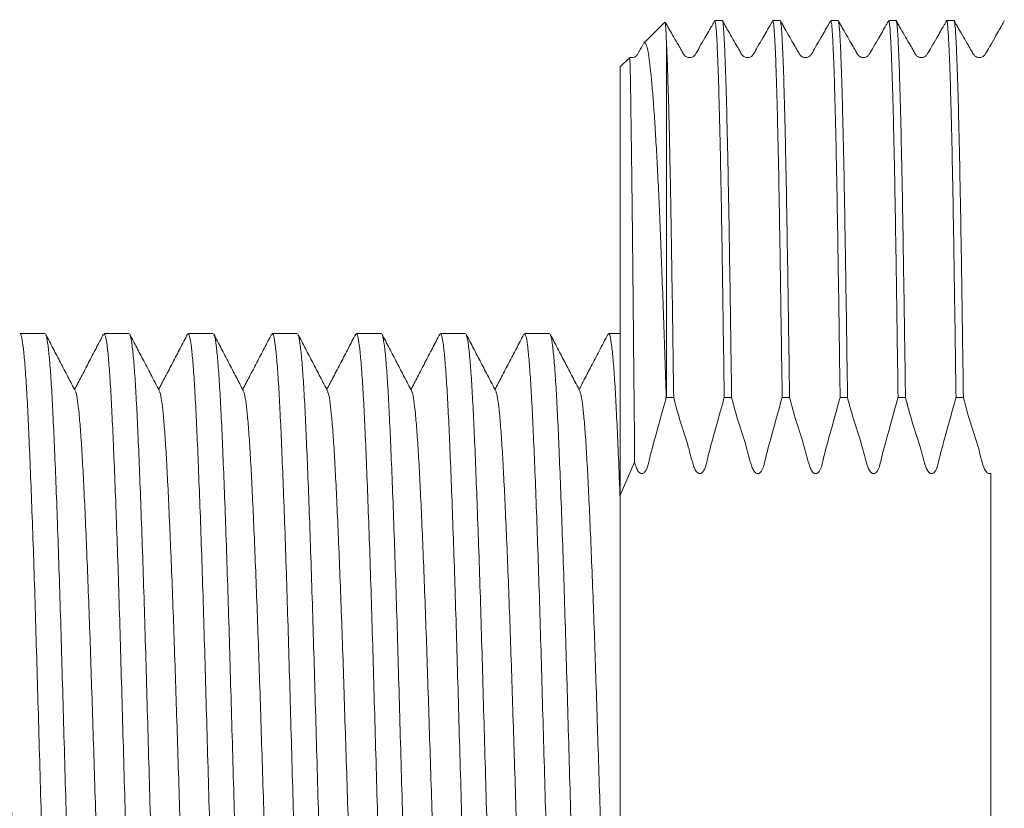
# Model space of a CAD drawing. Units: millimetres. Extents: x -409 to 678, y -408 to 606.
# Drawn here: x 268 to 290, y 321 to 338 of the extents above; entities that cross this region are included whole.
import ezdxf

# ---------------------------------------------------------------- set-up
doc = ezdxf.new("R2010")
doc.units = ezdxf.units.MM

msp = doc.modelspace()

# ---------------------------------------------------------------- linework, layer by layer
at = {"color": 7, "linetype": 'Continuous', "lineweight": 0}
for p, q in [((283.6, 337.97), (283.44, 337.97)), ((284.85, 337.97), (284.69, 337.97)), ((286.1, 337.97), (285.94, 337.97)), ((287.35, 337.97), (287.19, 337.97)), ((288.6, 337.97), (288.44, 337.97)), ((282.364, 337.938), (281.91, 337.484)), ((282.395, 329.844), (282.395, 337.516)), ((281.603, 337.177), (281.395, 336.97)), ((281.395, 327.733), (281.395, 336.97)), ((268.99, 331.22), (268.45, 331.22)), ((270.804, 331.22), (270.264, 331.22)), ((272.618, 331.22), (272.078, 331.22)), ((274.432, 331.22), (273.892, 331.22)), ((276.246, 331.22), (275.706, 331.22)), ((278.06, 331.22), (277.52, 331.22)), ((279.874, 331.22), (279.334, 331.22)), ((281.395, 331.22), (281.148, 331.22)), ((282.392, 329.837), (282.395, 329.844)), ((282.395, 329.844), (282.552, 329.844)), ((283.643, 329.844), (283.802, 329.844)), ((284.893, 329.844), (285.052, 329.844)), ((286.143, 329.844), (286.302, 329.844)), ((287.393, 329.844), (287.552, 329.844)), ((288.643, 329.844), (288.802, 329.844)), ((281.395, 327.733), (281.71, 328.449)), ((281.395, 327.733), (281.395, 314.206))]:
    msp.add_line(p, q, dxfattribs=at)
for points, knots in [([(283.435, 337.962), (283.423, 337.94), (283.399, 337.898), (283.357, 337.826), (283.3, 337.727), (283.216, 337.581), (283.121, 337.42), (283.043, 337.277), (282.992, 337.201), (282.93, 337.172), (282.87, 337.171), (282.817, 337.19), (282.766, 337.238), (282.721, 337.331), (282.646, 337.456), (282.554, 337.617), (282.47, 337.762), (282.409, 337.866), (282.385, 337.909), (282.375, 337.926)], [0, 0, 0, 0, 0.035248, 0.068682, 0.118124, 0.197018, 0.308097, 0.390284, 0.429943, 0.478984, 0.530042, 0.571293, 0.611397, 0.662043, 0.736248, 0.830201, 0.929707, 0.973167, 1, 1, 1, 1]), ([(283.643, 329.844), (283.637, 330.223), (283.627, 330.979), (283.611, 332.029), (283.596, 333.042), (283.58, 334.008), (283.563, 334.914), (283.545, 335.721), (283.527, 336.417), (283.509, 336.987), (283.491, 337.431), (283.473, 337.742), (283.456, 337.934), (283.446, 337.958), (283.44, 337.969)], [0, 0, 0, 0, 0.078001, 0.155273, 0.23159, 0.316167, 0.401886, 0.488436, 0.575488, 0.662701, 0.748179, 0.833156, 0.917319, 1, 1, 1, 1]), ([(283.802, 329.844), (283.797, 330.222), (283.786, 330.976), (283.771, 332.022), (283.755, 333.034), (283.739, 333.999), (283.722, 334.907), (283.704, 335.715), (283.686, 336.411), (283.668, 336.983), (283.65, 337.426), (283.633, 337.744), (283.616, 337.918), (283.605, 337.99), (283.6, 337.969), (283.6, 337.969)], [0, 0, 0, 0, 0.077746, 0.154766, 0.230837, 0.315414, 0.401133, 0.487684, 0.574736, 0.661949, 0.747427, 0.832403, 0.916567, 0.999624, 1, 1, 1, 1]), ([(284.685, 337.962), (284.673, 337.94), (284.649, 337.898), (284.607, 337.826), (284.55, 337.727), (284.466, 337.581), (284.371, 337.42), (284.293, 337.277), (284.242, 337.201), (284.18, 337.172), (284.12, 337.171), (284.067, 337.19), (284.016, 337.238), (283.971, 337.331), (283.896, 337.456), (283.804, 337.617), (283.72, 337.762), (283.652, 337.878), (283.621, 337.933), (283.605, 337.962)], [0, 0, 0, 0, 0.034577, 0.067376, 0.115878, 0.193271, 0.302238, 0.382862, 0.421767, 0.469876, 0.519963, 0.560429, 0.59977, 0.649454, 0.722247, 0.814414, 0.912028, 0.954661, 1, 1, 1, 1]), ([(284.893, 329.844), (284.887, 330.223), (284.877, 330.979), (284.861, 332.029), (284.846, 333.042), (284.83, 334.008), (284.813, 334.914), (284.795, 335.721), (284.777, 336.417), (284.759, 336.987), (284.741, 337.431), (284.723, 337.742), (284.706, 337.934), (284.696, 337.958), (284.69, 337.969)], [0, 0, 0, 0, 0.078001, 0.155273, 0.23159, 0.316167, 0.401886, 0.488436, 0.575488, 0.662701, 0.748179, 0.833156, 0.917319, 1, 1, 1, 1]), ([(285.052, 329.844), (285.047, 330.222), (285.036, 330.976), (285.021, 332.022), (285.005, 333.034), (284.989, 333.999), (284.972, 334.907), (284.954, 335.715), (284.936, 336.411), (284.918, 336.983), (284.9, 337.426), (284.883, 337.744), (284.866, 337.918), (284.855, 337.99), (284.85, 337.969), (284.85, 337.969)], [0, 0, 0, 0, 0.077746, 0.154766, 0.230837, 0.315414, 0.401133, 0.487684, 0.574736, 0.661948, 0.747427, 0.832403, 0.916567, 0.999624, 1, 1, 1, 1]), ([(285.935, 337.962), (285.923, 337.94), (285.899, 337.898), (285.857, 337.826), (285.8, 337.727), (285.716, 337.581), (285.621, 337.42), (285.543, 337.277), (285.492, 337.201), (285.43, 337.172), (285.37, 337.171), (285.317, 337.19), (285.266, 337.238), (285.221, 337.331), (285.146, 337.456), (285.054, 337.617), (284.97, 337.762), (284.902, 337.878), (284.871, 337.933), (284.855, 337.962)], [0, 0, 0, 0, 0.034577, 0.067376, 0.115878, 0.193271, 0.302238, 0.382862, 0.421767, 0.469876, 0.519963, 0.560429, 0.59977, 0.649454, 0.722247, 0.814414, 0.912027, 0.954661, 1, 1, 1, 1]), ([(286.143, 329.844), (286.137, 330.223), (286.127, 330.979), (286.111, 332.029), (286.096, 333.042), (286.08, 334.008), (286.063, 334.914), (286.045, 335.721), (286.027, 336.417), (286.009, 336.987), (285.991, 337.431), (285.973, 337.742), (285.956, 337.934), (285.946, 337.958), (285.94, 337.969)], [0, 0, 0, 0, 0.078001, 0.155273, 0.23159, 0.316167, 0.401886, 0.488436, 0.575488, 0.662701, 0.748179, 0.833156, 0.917319, 1, 1, 1, 1]), ([(286.302, 329.844), (286.297, 330.222), (286.286, 330.976), (286.271, 332.022), (286.255, 333.034), (286.239, 333.999), (286.222, 334.907), (286.204, 335.715), (286.186, 336.411), (286.168, 336.983), (286.15, 337.426), (286.133, 337.744), (286.116, 337.918), (286.105, 337.99), (286.1, 337.969), (286.1, 337.969)], [0, 0, 0, 0, 0.077746, 0.154766, 0.230837, 0.315414, 0.401133, 0.487684, 0.574736, 0.661948, 0.747427, 0.832403, 0.916567, 0.999624, 1, 1, 1, 1]), ([(287.185, 337.962), (287.173, 337.94), (287.149, 337.898), (287.107, 337.826), (287.05, 337.727), (286.966, 337.581), (286.871, 337.42), (286.793, 337.277), (286.742, 337.201), (286.68, 337.172), (286.62, 337.171), (286.567, 337.19), (286.516, 337.238), (286.471, 337.331), (286.396, 337.456), (286.304, 337.617), (286.22, 337.762), (286.152, 337.878), (286.121, 337.933), (286.105, 337.962)], [0, 0, 0, 0, 0.034577, 0.067376, 0.115878, 0.193271, 0.302238, 0.382862, 0.421767, 0.469876, 0.519963, 0.560429, 0.59977, 0.649454, 0.722247, 0.814414, 0.912027, 0.954661, 1, 1, 1, 1]), ([(287.393, 329.844), (287.387, 330.223), (287.377, 330.979), (287.361, 332.029), (287.346, 333.042), (287.33, 334.008), (287.313, 334.914), (287.295, 335.721), (287.277, 336.417), (287.259, 336.987), (287.241, 337.431), (287.223, 337.742), (287.206, 337.934), (287.196, 337.958), (287.19, 337.969)], [0, 0, 0, 0, 0.0780008, 0.1552728, 0.2315896, 0.3161667, 0.4018858, 0.4884363, 0.5754885, 0.6627009, 0.7481791, 0.8331558, 0.9173195, 1, 1, 1, 1]), ([(287.552, 329.844), (287.547, 330.222), (287.536, 330.976), (287.521, 332.022), (287.505, 333.034), (287.489, 333.999), (287.472, 334.907), (287.454, 335.715), (287.436, 336.411), (287.418, 336.983), (287.4, 337.426), (287.383, 337.744), (287.366, 337.918), (287.355, 337.99), (287.35, 337.969), (287.35, 337.969)], [0, 0, 0, 0, 0.077746, 0.154766, 0.230837, 0.315414, 0.401133, 0.487684, 0.574736, 0.661949, 0.747427, 0.832403, 0.916567, 0.999624, 1, 1, 1, 1]), ([(288.435, 337.962), (288.423, 337.94), (288.399, 337.898), (288.357, 337.826), (288.3, 337.727), (288.216, 337.581), (288.121, 337.42), (288.043, 337.277), (287.992, 337.201), (287.93, 337.172), (287.87, 337.171), (287.817, 337.19), (287.766, 337.238), (287.721, 337.331), (287.646, 337.456), (287.554, 337.617), (287.47, 337.762), (287.402, 337.878), (287.371, 337.933), (287.355, 337.962)], [0, 0, 0, 0, 0.034577, 0.067376, 0.115878, 0.193271, 0.302238, 0.382862, 0.421767, 0.469876, 0.519963, 0.560429, 0.59977, 0.649454, 0.722247, 0.814414, 0.912027, 0.954661, 1, 1, 1, 1]), ([(288.643, 329.844), (288.637, 330.223), (288.627, 330.979), (288.611, 332.029), (288.596, 333.042), (288.58, 334.008), (288.563, 334.914), (288.545, 335.721), (288.527, 336.417), (288.509, 336.987), (288.491, 337.431), (288.473, 337.742), (288.456, 337.934), (288.446, 337.958), (288.44, 337.969)], [0, 0, 0, 0, 0.078001, 0.155273, 0.23159, 0.316167, 0.401886, 0.488436, 0.575488, 0.662701, 0.748179, 0.833156, 0.917319, 1, 1, 1, 1]), ([(288.802, 329.844), (288.797, 330.222), (288.786, 330.976), (288.771, 332.022), (288.755, 333.034), (288.739, 333.999), (288.722, 334.907), (288.704, 335.715), (288.686, 336.411), (288.668, 336.983), (288.65, 337.426), (288.633, 337.744), (288.616, 337.918), (288.605, 337.99), (288.6, 337.969), (288.6, 337.969)], [0, 0, 0, 0, 0.077746, 0.154766, 0.230837, 0.315414, 0.401133, 0.487684, 0.574736, 0.661949, 0.747427, 0.832403, 0.916567, 0.999624, 1, 1, 1, 1]), ([(289.685, 337.962), (289.673, 337.94), (289.649, 337.898), (289.607, 337.826), (289.55, 337.727), (289.466, 337.581), (289.371, 337.419), (289.293, 337.277), (289.242, 337.201), (289.18, 337.172), (289.12, 337.171), (289.067, 337.19), (289.017, 337.238), (288.971, 337.33), (288.896, 337.456), (288.804, 337.617), (288.72, 337.761), (288.652, 337.877), (288.621, 337.933), (288.605, 337.962)], [0, 0, 0, 0, 0.034467, 0.067165, 0.115523, 0.192703, 0.301439, 0.382082, 0.421327, 0.470078, 0.520887, 0.561728, 0.601175, 0.650822, 0.723412, 0.815228, 0.912424, 0.954867, 1, 1, 1, 1]), ([(282.395, 337.516), (282.394, 337.53), (282.391, 337.603), (282.387, 337.715), (282.38, 337.827), (282.373, 337.923), (282.368, 337.932), (282.365, 337.937)], [0, 0, 0, 0, 0.050856, 0.254333, 0.45781, 0.661732, 1, 1, 1, 1]), ([(281.904, 337.474), (281.872, 337.419), (281.829, 337.345), (281.782, 337.262), (281.759, 337.224), (281.734, 337.2), (281.7, 337.181), (281.667, 337.173), (281.634, 337.171), (281.615, 337.177), (281.604, 337.18)], [0, 0, 0, 0, 0.366828, 0.484376, 0.546653, 0.623479, 0.716166, 0.824459, 0.903774, 1, 1, 1, 1]), ([(281.914, 337.48), (281.92, 337.487), (281.935, 337.506), (281.961, 337.458), (281.992, 337.342), (282.024, 337.15), (282.055, 336.889), (282.087, 336.557), (282.119, 336.157), (282.151, 335.69), (282.182, 335.158), (282.213, 334.564), (282.244, 333.91), (282.274, 333.192), (282.303, 332.409), (282.333, 331.583), (282.364, 330.728), (282.382, 330.135), (282.392, 329.837)], [0, 0, 0, 0, 0.034844, 0.099588, 0.163713, 0.228117, 0.292242, 0.356646, 0.420771, 0.485175, 0.5493, 0.613704, 0.677829, 0.742233, 0.808372, 0.874808, 0.937274, 1, 1, 1, 1]), ([(282.552, 329.844), (282.547, 330.222), (282.536, 330.976), (282.521, 332.022), (282.506, 332.997), (282.491, 333.897), (282.476, 334.724), (282.46, 335.473), (282.444, 336.135), (282.427, 336.701), (282.411, 337.174), (282.4, 337.402), (282.395, 337.516)], [0, 0, 0, 0, 0.10053, 0.2001218, 0.2984854, 0.3965422, 0.4958204, 0.596033, 0.6968756, 0.7980322, 0.8991809, 1, 1, 1, 1]), ([(281.71, 328.449), (281.708, 328.763), (281.701, 329.471), (281.691, 330.517), (281.681, 331.578), (281.671, 332.564), (281.663, 333.316), (281.657, 333.875), (281.652, 334.271), (281.648, 334.645), (281.642, 335.111), (281.636, 335.53), (281.631, 335.897), (281.627, 336.147), (281.624, 336.371), (281.62, 336.583), (281.616, 336.819), (281.612, 336.982), (281.609, 337.099), (281.606, 337.158), (281.604, 337.183), (281.604, 337.177), (281.604, 337.176)], [0, 0, 0, 0, 0.060283, 0.136301, 0.212847, 0.288865, 0.364883, 0.402868, 0.440852, 0.478837, 0.516821, 0.592839, 0.630824, 0.668808, 0.706793, 0.744777, 0.791701, 0.867516, 0.896192, 0.94864, 0.99389, 1, 1, 1, 1]), ([(269.342, 310.75), (269.336, 310.758), (269.32, 310.782), (269.292, 310.962), (269.259, 311.28), (269.226, 311.726), (269.194, 312.285), (269.163, 312.949), (269.131, 313.715), (269.098, 314.578), (269.065, 315.524), (269.032, 316.535), (269, 317.596), (268.969, 318.697), (268.936, 319.832), (268.903, 320.988), (268.87, 322.144), (268.837, 323.278), (268.806, 324.378), (268.774, 325.437), (268.742, 326.447), (268.708, 327.391), (268.675, 328.25), (268.643, 329.013), (268.612, 329.674), (268.58, 330.229), (268.547, 330.671), (268.514, 330.987), (268.481, 331.184), (268.46, 331.207), (268.45, 331.219)], [0, 0, 0, 0, 0.019256, 0.055685, 0.092301, 0.128869, 0.16516, 0.201052, 0.23726, 0.273791, 0.310416, 0.346901, 0.383018, 0.418951, 0.455316, 0.491913, 0.528509, 0.564874, 0.600807, 0.636924, 0.673409, 0.710034, 0.746565, 0.782773, 0.818665, 0.854956, 0.891525, 0.92814, 0.964569, 1, 1, 1, 1]), ([(269.644, 329.98), (269.591, 330.082), (269.484, 330.286), (269.324, 330.592), (269.164, 330.899), (269.058, 331.103), (269.005, 331.205)], [0, 0, 0, 0, 0.249954, 0.499938, 0.749953, 1, 1, 1, 1]), ([(269.005, 331.189), (269.01, 331.181), (269.027, 331.157), (269.054, 330.977), (269.088, 330.659), (269.121, 330.213), (269.153, 329.655), (269.184, 328.99), (269.216, 328.224), (269.249, 327.362), (269.282, 326.415), (269.315, 325.404), (269.347, 324.343), (269.378, 323.242), (269.411, 322.107), (269.444, 320.951), (269.477, 319.795), (269.509, 318.661), (269.541, 317.561), (269.572, 316.502), (269.605, 315.492), (269.638, 314.548), (269.671, 313.689), (269.703, 312.926), (269.735, 312.265), (269.767, 311.71), (269.8, 311.268), (269.833, 310.952), (269.866, 310.755), (269.886, 310.732), (269.897, 310.721)], [0, 0, 0, 0, 0.01938, 0.055804, 0.092415, 0.128979, 0.165265, 0.201153, 0.237356, 0.273883, 0.310503, 0.346984, 0.383096, 0.419025, 0.455385, 0.491977, 0.528569, 0.564929, 0.600858, 0.63697, 0.67345, 0.71007, 0.746597, 0.782801, 0.818688, 0.854974, 0.891538, 0.928149, 0.964574, 1, 1, 1, 1]), ([(270.25, 331.207), (270.197, 331.105), (270.09, 330.9), (269.93, 330.594), (269.776, 330.298), (269.675, 330.104), (269.627, 330.012)], [0, 0, 0, 0, 0.256516, 0.512999, 0.769451, 1, 1, 1, 1]), ([(271.156, 310.75), (271.15, 310.758), (271.134, 310.782), (271.106, 310.962), (271.073, 311.28), (271.04, 311.726), (271.008, 312.285), (270.977, 312.949), (270.945, 313.715), (270.912, 314.578), (270.879, 315.524), (270.846, 316.535), (270.814, 317.596), (270.783, 318.697), (270.75, 319.832), (270.717, 320.988), (270.684, 322.144), (270.651, 323.278), (270.62, 324.378), (270.588, 325.437), (270.556, 326.447), (270.522, 327.391), (270.489, 328.25), (270.457, 329.013), (270.426, 329.674), (270.394, 330.229), (270.361, 330.671), (270.328, 330.987), (270.295, 331.184), (270.274, 331.207), (270.264, 331.219)], [0, 0, 0, 0, 0.019319, 0.055745, 0.092359, 0.128925, 0.165213, 0.201103, 0.237309, 0.273838, 0.31046, 0.346943, 0.383057, 0.418989, 0.455351, 0.491945, 0.52854, 0.564902, 0.600833, 0.636947, 0.67343, 0.710052, 0.746581, 0.782787, 0.818677, 0.854965, 0.891532, 0.928145, 0.964572, 1, 1, 1, 1]), ([(271.458, 329.98), (271.395, 330.101), (271.275, 330.331), (271.105, 330.656), (270.955, 330.943), (270.862, 331.122), (270.819, 331.205)], [0, 0, 0, 0, 0.296865, 0.562496, 0.796878, 1, 1, 1, 1]), ([(270.819, 331.189), (270.825, 331.181), (270.841, 331.157), (270.868, 330.977), (270.902, 330.659), (270.935, 330.213), (270.967, 329.655), (270.998, 328.99), (271.03, 328.224), (271.063, 327.362), (271.096, 326.415), (271.129, 325.404), (271.161, 324.343), (271.192, 323.242), (271.225, 322.107), (271.258, 320.951), (271.291, 319.795), (271.323, 318.661), (271.355, 317.561), (271.386, 316.502), (271.419, 315.492), (271.452, 314.548), (271.485, 313.689), (271.517, 312.926), (271.549, 312.265), (271.581, 311.71), (271.614, 311.268), (271.647, 310.952), (271.68, 310.755), (271.7, 310.732), (271.711, 310.721)], [0, 0, 0, 0, 0.019295, 0.055723, 0.092337, 0.128904, 0.165194, 0.201084, 0.237291, 0.273821, 0.310444, 0.346927, 0.383043, 0.418975, 0.455338, 0.491933, 0.528528, 0.564891, 0.600823, 0.636939, 0.673422, 0.710046, 0.746576, 0.782782, 0.818672, 0.854962, 0.891529, 0.928143, 0.964571, 1, 1, 1, 1]), ([(272.064, 331.207), (272.011, 331.104), (271.904, 330.9), (271.744, 330.594), (271.59, 330.298), (271.489, 330.104), (271.441, 330.012)], [0, 0, 0, 0, 0.256543, 0.513056, 0.769537, 1, 1, 1, 1]), ([(272.97, 310.75), (272.964, 310.758), (272.948, 310.782), (272.92, 310.962), (272.887, 311.28), (272.854, 311.726), (272.822, 312.285), (272.791, 312.949), (272.759, 313.715), (272.726, 314.578), (272.693, 315.524), (272.66, 316.535), (272.628, 317.596), (272.597, 318.697), (272.564, 319.832), (272.531, 320.988), (272.498, 322.144), (272.465, 323.278), (272.434, 324.378), (272.402, 325.437), (272.37, 326.447), (272.336, 327.391), (272.303, 328.25), (272.271, 329.013), (272.24, 329.674), (272.208, 330.229), (272.175, 330.671), (272.142, 330.987), (272.109, 331.184), (272.088, 331.207), (272.078, 331.219)], [0, 0, 0, 0, 0.019402, 0.055826, 0.092436, 0.128999, 0.165284, 0.201171, 0.237373, 0.273899, 0.310519, 0.346998, 0.38311, 0.419038, 0.455397, 0.491988, 0.52858, 0.564939, 0.600867, 0.636978, 0.673458, 0.710077, 0.746603, 0.782806, 0.818692, 0.854977, 0.891541, 0.928151, 0.964575, 1, 1, 1, 1]), ([(273.271, 329.981), (273.218, 330.083), (273.111, 330.287), (272.951, 330.594), (272.792, 330.9), (272.685, 331.104), (272.632, 331.207)], [0, 0, 0, 0, 0.249953, 0.499937, 0.749952, 1, 1, 1, 1]), ([(272.632, 331.191), (272.638, 331.182), (272.654, 331.158), (272.682, 330.977), (272.716, 330.659), (272.749, 330.213), (272.781, 329.655), (272.812, 328.99), (272.844, 328.224), (272.877, 327.362), (272.91, 326.415), (272.943, 325.404), (272.975, 324.343), (273.006, 323.242), (273.039, 322.107), (273.072, 320.951), (273.105, 319.795), (273.137, 318.661), (273.169, 317.561), (273.2, 316.502), (273.233, 315.492), (273.266, 314.548), (273.299, 313.689), (273.331, 312.926), (273.363, 312.265), (273.395, 311.71), (273.428, 311.268), (273.461, 310.952), (273.494, 310.755), (273.514, 310.732), (273.525, 310.721)], [0, 0, 0, 0, 0.020266, 0.056658, 0.093236, 0.129767, 0.16602, 0.201875, 0.238046, 0.274539, 0.311127, 0.347574, 0.383653, 0.41955, 0.455877, 0.492436, 0.528995, 0.565322, 0.601218, 0.637298, 0.673745, 0.710333, 0.746826, 0.782997, 0.818852, 0.855105, 0.891636, 0.928214, 0.964606, 1, 1, 1, 1]), ([(273.878, 331.206), (273.824, 331.104), (273.718, 330.9), (273.558, 330.594), (273.404, 330.298), (273.303, 330.104), (273.255, 330.012)], [0, 0, 0, 0, 0.256583, 0.513135, 0.769658, 1, 1, 1, 1]), ([(274.784, 310.75), (274.778, 310.758), (274.762, 310.782), (274.734, 310.962), (274.701, 311.28), (274.668, 311.726), (274.636, 312.285), (274.605, 312.949), (274.573, 313.715), (274.54, 314.578), (274.507, 315.524), (274.474, 316.535), (274.442, 317.596), (274.411, 318.697), (274.378, 319.832), (274.345, 320.988), (274.312, 322.144), (274.279, 323.278), (274.248, 324.378), (274.216, 325.437), (274.184, 326.447), (274.15, 327.391), (274.117, 328.25), (274.085, 329.013), (274.054, 329.674), (274.022, 330.229), (273.989, 330.671), (273.956, 330.987), (273.923, 331.184), (273.902, 331.207), (273.892, 331.219)], [0, 0, 0, 0, 0.019466, 0.055887, 0.092495, 0.129056, 0.165339, 0.201223, 0.237423, 0.273947, 0.310564, 0.347041, 0.38315, 0.419076, 0.455432, 0.492021, 0.52861, 0.564967, 0.600893, 0.637002, 0.673479, 0.710096, 0.74662, 0.78282, 0.818704, 0.854987, 0.891548, 0.928156, 0.964577, 1, 1, 1, 1]), ([(275.086, 329.98), (275.033, 330.082), (274.926, 330.286), (274.766, 330.592), (274.607, 330.899), (274.5, 331.103), (274.447, 331.205)], [0, 0, 0, 0, 0.249955, 0.499938, 0.749953, 1, 1, 1, 1]), ([(274.447, 331.189), (274.453, 331.181), (274.469, 331.157), (274.496, 330.977), (274.53, 330.659), (274.563, 330.213), (274.595, 329.655), (274.626, 328.99), (274.658, 328.224), (274.691, 327.362), (274.724, 326.415), (274.757, 325.404), (274.789, 324.343), (274.82, 323.242), (274.853, 322.107), (274.886, 320.951), (274.919, 319.795), (274.951, 318.661), (274.983, 317.561), (275.014, 316.502), (275.047, 315.492), (275.08, 314.548), (275.113, 313.689), (275.145, 312.926), (275.177, 312.265), (275.209, 311.71), (275.242, 311.268), (275.275, 310.952), (275.308, 310.755), (275.328, 310.732), (275.339, 310.721)], [0, 0, 0, 0, 0.019311, 0.055738, 0.092351, 0.128918, 0.165207, 0.201096, 0.237302, 0.273832, 0.310455, 0.346938, 0.383052, 0.418984, 0.455346, 0.491941, 0.528536, 0.564898, 0.60083, 0.636944, 0.673427, 0.71005, 0.746579, 0.782786, 0.818675, 0.854964, 0.891531, 0.928144, 0.964571, 1, 1, 1, 1]), ([(275.692, 331.206), (275.638, 331.104), (275.532, 330.9), (275.372, 330.593), (275.218, 330.297), (275.117, 330.104), (275.069, 330.012)], [0, 0, 0, 0, 0.256646, 0.513261, 0.769848, 1, 1, 1, 1]), ([(276.598, 310.75), (276.592, 310.758), (276.576, 310.782), (276.548, 310.962), (276.515, 311.28), (276.482, 311.726), (276.45, 312.285), (276.419, 312.949), (276.387, 313.715), (276.354, 314.578), (276.321, 315.524), (276.288, 316.535), (276.256, 317.596), (276.225, 318.697), (276.192, 319.832), (276.159, 320.988), (276.126, 322.144), (276.093, 323.278), (276.062, 324.378), (276.03, 325.437), (275.998, 326.447), (275.964, 327.391), (275.931, 328.25), (275.899, 329.013), (275.868, 329.674), (275.836, 330.229), (275.803, 330.671), (275.77, 330.987), (275.737, 331.184), (275.716, 331.207), (275.706, 331.219)], [0, 0, 0, 0, 0.019433, 0.055856, 0.092465, 0.129027, 0.165311, 0.201196, 0.237398, 0.273923, 0.310541, 0.347019, 0.38313, 0.419057, 0.455414, 0.492005, 0.528595, 0.564953, 0.60088, 0.63699, 0.673468, 0.710086, 0.746611, 0.782813, 0.818698, 0.854982, 0.891544, 0.928153, 0.964576, 1, 1, 1, 1]), ([(276.899, 329.981), (276.846, 330.083), (276.739, 330.287), (276.58, 330.593), (276.42, 330.9), (276.313, 331.104), (276.26, 331.206)], [0, 0, 0, 0, 0.2499556, 0.4999403, 0.7499548, 1, 1, 1, 1]), ([(276.26, 331.191), (276.266, 331.182), (276.282, 331.158), (276.31, 330.977), (276.344, 330.659), (276.377, 330.213), (276.409, 329.655), (276.44, 328.99), (276.472, 328.224), (276.505, 327.362), (276.538, 326.415), (276.571, 325.404), (276.603, 324.343), (276.634, 323.242), (276.667, 322.107), (276.7, 320.951), (276.733, 319.795), (276.765, 318.661), (276.797, 317.561), (276.828, 316.502), (276.861, 315.492), (276.894, 314.548), (276.927, 313.689), (276.959, 312.926), (276.991, 312.265), (277.023, 311.71), (277.056, 311.268), (277.089, 310.952), (277.122, 310.755), (277.142, 310.732), (277.153, 310.721)], [0, 0, 0, 0, 0.020018, 0.056419, 0.093006, 0.129546, 0.165809, 0.201673, 0.237853, 0.274356, 0.310952, 0.347409, 0.383497, 0.419403, 0.455739, 0.492308, 0.528876, 0.565212, 0.601118, 0.637206, 0.673663, 0.710259, 0.746762, 0.782942, 0.818806, 0.855069, 0.891609, 0.928196, 0.964597, 1, 1, 1, 1]), ([(277.505, 331.206), (277.452, 331.103), (277.346, 330.899), (277.186, 330.593), (277.032, 330.297), (276.931, 330.104), (276.883, 330.012)], [0, 0, 0, 0, 0.256719, 0.51341, 0.770071, 1, 1, 1, 1]), ([(278.412, 310.75), (278.406, 310.758), (278.39, 310.782), (278.362, 310.962), (278.329, 311.28), (278.296, 311.726), (278.264, 312.285), (278.233, 312.949), (278.201, 313.715), (278.168, 314.578), (278.135, 315.524), (278.102, 316.535), (278.07, 317.596), (278.039, 318.697), (278.006, 319.832), (277.973, 320.988), (277.94, 322.144), (277.907, 323.278), (277.876, 324.378), (277.844, 325.437), (277.812, 326.447), (277.778, 327.391), (277.745, 328.25), (277.713, 329.013), (277.682, 329.674), (277.65, 330.229), (277.617, 330.671), (277.584, 330.987), (277.551, 331.184), (277.53, 331.207), (277.52, 331.219)], [0, 0, 0, 0, 0.019408, 0.055831, 0.092441, 0.129004, 0.165289, 0.201176, 0.237378, 0.273904, 0.310523, 0.347002, 0.383113, 0.419041, 0.4554, 0.491991, 0.528582, 0.564941, 0.600869, 0.63698, 0.67346, 0.710079, 0.746605, 0.782807, 0.818693, 0.854978, 0.891541, 0.928151, 0.964575, 1, 1, 1, 1]), ([(278.714, 329.98), (278.661, 330.082), (278.554, 330.286), (278.394, 330.592), (278.234, 330.899), (278.128, 331.103), (278.075, 331.205)], [0, 0, 0, 0, 0.249954, 0.499938, 0.749953, 1, 1, 1, 1]), ([(278.075, 331.189), (278.08, 331.181), (278.097, 331.157), (278.124, 330.977), (278.158, 330.659), (278.191, 330.213), (278.223, 329.655), (278.254, 328.99), (278.286, 328.224), (278.319, 327.362), (278.352, 326.415), (278.385, 325.404), (278.417, 324.343), (278.448, 323.242), (278.481, 322.107), (278.514, 320.951), (278.547, 319.795), (278.579, 318.661), (278.611, 317.561), (278.642, 316.502), (278.675, 315.492), (278.708, 314.548), (278.741, 313.689), (278.773, 312.926), (278.805, 312.265), (278.837, 311.71), (278.87, 311.268), (278.903, 310.952), (278.936, 310.755), (278.956, 310.732), (278.967, 310.721)], [0, 0, 0, 0, 0.019436, 0.055858, 0.092467, 0.129029, 0.165313, 0.201198, 0.2374, 0.273924, 0.310543, 0.347021, 0.383131, 0.419058, 0.455416, 0.492006, 0.528596, 0.564954, 0.60088, 0.636991, 0.673469, 0.710087, 0.746612, 0.782813, 0.818698, 0.854982, 0.891544, 0.928153, 0.964576, 1, 1, 1, 1]), ([(279.319, 331.205), (279.266, 331.103), (279.159, 330.899), (279, 330.592), (278.845, 330.297), (278.745, 330.104), (278.697, 330.012)], [0, 0, 0, 0, 0.256816, 0.513604, 0.770364, 1, 1, 1, 1]), ([(280.226, 310.75), (280.22, 310.758), (280.204, 310.782), (280.176, 310.962), (280.143, 311.28), (280.11, 311.726), (280.078, 312.285), (280.047, 312.949), (280.015, 313.715), (279.982, 314.578), (279.949, 315.524), (279.916, 316.535), (279.884, 317.596), (279.853, 318.697), (279.82, 319.832), (279.787, 320.988), (279.754, 322.144), (279.721, 323.278), (279.69, 324.378), (279.658, 325.437), (279.626, 326.447), (279.592, 327.391), (279.559, 328.25), (279.527, 329.013), (279.496, 329.674), (279.464, 330.229), (279.431, 330.671), (279.398, 330.987), (279.365, 331.184), (279.344, 331.207), (279.334, 331.219)], [0, 0, 0, 0, 0.019389, 0.055814, 0.092424, 0.128988, 0.165274, 0.201161, 0.237364, 0.27389, 0.31051, 0.34699, 0.383102, 0.419031, 0.45539, 0.491982, 0.528574, 0.564933, 0.600862, 0.636974, 0.673453, 0.710073, 0.7466, 0.782803, 0.81869, 0.854976, 0.891539, 0.92815, 0.964574, 1, 1, 1, 1]), ([(280.528, 329.98), (280.475, 330.082), (280.368, 330.286), (280.208, 330.592), (280.049, 330.899), (279.942, 331.103), (279.889, 331.205)], [0, 0, 0, 0, 0.249959, 0.499945, 0.749958, 1, 1, 1, 1]), ([(279.889, 331.189), (279.895, 331.181), (279.911, 331.157), (279.938, 330.977), (279.972, 330.659), (280.005, 330.213), (280.037, 329.655), (280.068, 328.99), (280.1, 328.224), (280.133, 327.362), (280.166, 326.415), (280.199, 325.404), (280.231, 324.343), (280.262, 323.242), (280.295, 322.107), (280.328, 320.951), (280.361, 319.795), (280.393, 318.661), (280.425, 317.561), (280.456, 316.502), (280.489, 315.492), (280.522, 314.548), (280.555, 313.689), (280.587, 312.926), (280.619, 312.265), (280.651, 311.71), (280.684, 311.268), (280.717, 310.952), (280.75, 310.755), (280.77, 310.732), (280.781, 310.721)], [0, 0, 0, 0, 0.019245, 0.055675, 0.092291, 0.12886, 0.165151, 0.201043, 0.237251, 0.273783, 0.310409, 0.346894, 0.383011, 0.418945, 0.45531, 0.491907, 0.528504, 0.564869, 0.600803, 0.63692, 0.673405, 0.710031, 0.746562, 0.782771, 0.818663, 0.854954, 0.891523, 0.928139, 0.964569, 1, 1, 1, 1]), ([(281.133, 331.204), (281.07, 331.083), (280.95, 330.854), (280.78, 330.528), (280.636, 330.252), (280.548, 330.084), (280.511, 330.012)], [0, 0, 0, 0, 0.305063, 0.578005, 0.818834, 1, 1, 1, 1]), ([(281.395, 327.677), (281.388, 327.867), (281.37, 328.347), (281.341, 329.011), (281.31, 329.675), (281.278, 330.229), (281.245, 330.671), (281.212, 330.987), (281.179, 331.184), (281.158, 331.207), (281.148, 331.219)], [0, 0, 0, 0, 0.085902, 0.216499, 0.345955, 0.47685, 0.608747, 0.740813, 0.872207, 1, 1, 1, 1]), ([(268.703, 311.973), (268.698, 311.98), (268.683, 312), (268.656, 312.154), (268.623, 312.431), (268.59, 312.823), (268.557, 313.312), (268.526, 313.896), (268.494, 314.569), (268.461, 315.328), (268.428, 316.16), (268.395, 317.05), (268.363, 317.983), (268.332, 318.953), (268.299, 319.952), (268.266, 320.97), (268.233, 321.988), (268.201, 322.986), (268.17, 323.956), (268.138, 324.889), (268.105, 325.779), (268.072, 326.611), (268.039, 327.37), (268.007, 328.043), (267.976, 328.627), (267.943, 329.117), (267.91, 329.508), (267.877, 329.785), (267.85, 329.94), (267.835, 329.959), (267.83, 329.966)], [0, 0, 0, 0, 0.016746, 0.053993, 0.09143, 0.12882, 0.165925, 0.202622, 0.239642, 0.276994, 0.314441, 0.351745, 0.388672, 0.425412, 0.462592, 0.50001, 0.537429, 0.574609, 0.611349, 0.648276, 0.68558, 0.723027, 0.760378, 0.797399, 0.834096, 0.871201, 0.908591, 0.946028, 0.983275, 1, 1, 1, 1]), ([(270.517, 311.973), (270.512, 311.98), (270.497, 311.999), (270.47, 312.154), (270.437, 312.431), (270.404, 312.823), (270.371, 313.312), (270.34, 313.896), (270.308, 314.569), (270.275, 315.328), (270.242, 316.16), (270.209, 317.05), (270.177, 317.983), (270.146, 318.953), (270.113, 319.952), (270.08, 320.97), (270.047, 321.988), (270.015, 322.986), (269.984, 323.956), (269.952, 324.889), (269.919, 325.779), (269.886, 326.611), (269.853, 327.37), (269.821, 328.043), (269.79, 328.627), (269.757, 329.117), (269.724, 329.508), (269.691, 329.785), (269.664, 329.94), (269.649, 329.96), (269.644, 329.966)], [0, 0, 0, 0, 0.016802, 0.054042, 0.091471, 0.128853, 0.165951, 0.20264, 0.239653, 0.276997, 0.314437, 0.351733, 0.388652, 0.425385, 0.462558, 0.499968, 0.537379, 0.574552, 0.611284, 0.648204, 0.6855, 0.722939, 0.760283, 0.797296, 0.833986, 0.871083, 0.908465, 0.945895, 0.983134, 1, 1, 1, 1]), ([(272.331, 311.973), (272.326, 311.979), (272.311, 311.999), (272.284, 312.154), (272.251, 312.431), (272.218, 312.823), (272.185, 313.312), (272.154, 313.896), (272.122, 314.569), (272.089, 315.328), (272.056, 316.16), (272.023, 317.05), (271.991, 317.983), (271.96, 318.953), (271.927, 319.952), (271.894, 320.97), (271.861, 321.988), (271.829, 322.986), (271.798, 323.956), (271.766, 324.889), (271.733, 325.779), (271.7, 326.611), (271.667, 327.37), (271.635, 328.043), (271.604, 328.627), (271.571, 329.117), (271.538, 329.508), (271.505, 329.785), (271.478, 329.94), (271.463, 329.96), (271.458, 329.966)], [0, 0, 0, 0, 0.016888, 0.054128, 0.091557, 0.128939, 0.166037, 0.202726, 0.239739, 0.277083, 0.314522, 0.351818, 0.388738, 0.42547, 0.462643, 0.500053, 0.537464, 0.574637, 0.611369, 0.648289, 0.685585, 0.723024, 0.760368, 0.797381, 0.83407, 0.871168, 0.90855, 0.945979, 0.983218, 1, 1, 1, 1]), ([(274.145, 311.973), (274.14, 311.979), (274.125, 311.999), (274.098, 312.154), (274.065, 312.431), (274.032, 312.823), (273.999, 313.312), (273.968, 313.896), (273.936, 314.569), (273.903, 315.328), (273.87, 316.16), (273.837, 317.05), (273.805, 317.983), (273.774, 318.953), (273.741, 319.952), (273.708, 320.97), (273.675, 321.988), (273.643, 322.986), (273.612, 323.956), (273.58, 324.889), (273.547, 325.779), (273.514, 326.611), (273.481, 327.37), (273.449, 328.043), (273.418, 328.627), (273.385, 329.117), (273.352, 329.508), (273.319, 329.786), (273.292, 329.941), (273.276, 329.961), (273.271, 329.967)], [0, 0, 0, 0, 0.0169021, 0.0541037, 0.0914957, 0.1288398, 0.1659, 0.2025525, 0.2395282, 0.2768343, 0.3142358, 0.3514943, 0.3883767, 0.4250719, 0.4622073, 0.4995802, 0.536953, 0.5740884, 0.6107836, 0.647666, 0.6849245, 0.7223261, 0.7596321, 0.7966079, 0.8332604, 0.8703205, 0.9076647, 0.9450566, 0.9822582, 1, 1, 1, 1]), ([(275.959, 311.973), (275.954, 311.979), (275.939, 311.999), (275.912, 312.154), (275.879, 312.431), (275.846, 312.823), (275.813, 313.312), (275.782, 313.896), (275.75, 314.569), (275.717, 315.328), (275.684, 316.16), (275.651, 317.05), (275.619, 317.983), (275.588, 318.953), (275.555, 319.952), (275.522, 320.97), (275.489, 321.988), (275.457, 322.986), (275.426, 323.956), (275.394, 324.889), (275.361, 325.779), (275.328, 326.611), (275.295, 327.37), (275.263, 328.043), (275.232, 328.627), (275.199, 329.117), (275.166, 329.508), (275.133, 329.785), (275.106, 329.94), (275.091, 329.96), (275.086, 329.966)], [0, 0, 0, 0, 0.016907, 0.0541449, 0.0915733, 0.1289539, 0.1660502, 0.2027384, 0.2397502, 0.2770927, 0.3145307, 0.3518255, 0.3887439, 0.4254748, 0.4626465, 0.5000558, 0.537465, 0.5746367, 0.6113676, 0.648286, 0.6855809, 0.7230188, 0.7603613, 0.7973731, 0.8340613, 0.8711576, 0.9085382, 0.9459666, 0.9832045, 1, 1, 1, 1]), ([(277.773, 311.973), (277.768, 311.979), (277.753, 311.999), (277.726, 312.154), (277.693, 312.431), (277.66, 312.823), (277.627, 313.312), (277.596, 313.896), (277.564, 314.569), (277.531, 315.328), (277.498, 316.16), (277.465, 317.05), (277.433, 317.983), (277.402, 318.953), (277.369, 319.952), (277.336, 320.97), (277.303, 321.988), (277.271, 322.986), (277.24, 323.956), (277.208, 324.889), (277.175, 325.779), (277.142, 326.611), (277.109, 327.37), (277.077, 328.043), (277.046, 328.627), (277.013, 329.117), (276.98, 329.508), (276.947, 329.786), (276.92, 329.941), (276.904, 329.961), (276.899, 329.967)], [0, 0, 0, 0, 0.016862, 0.054072, 0.091472, 0.128824, 0.165892, 0.202552, 0.239536, 0.27685, 0.31426, 0.351526, 0.388416, 0.425119, 0.462263, 0.499644, 0.537025, 0.574168, 0.610871, 0.647761, 0.685028, 0.722437, 0.759751, 0.796735, 0.833395, 0.870464, 0.907816, 0.945216, 0.982425, 1, 1, 1, 1]), ([(279.587, 311.973), (279.582, 311.98), (279.567, 311.999), (279.54, 312.154), (279.507, 312.431), (279.474, 312.823), (279.441, 313.312), (279.41, 313.896), (279.378, 314.569), (279.345, 315.328), (279.312, 316.16), (279.279, 317.05), (279.247, 317.983), (279.216, 318.953), (279.183, 319.952), (279.15, 320.97), (279.117, 321.988), (279.085, 322.986), (279.054, 323.956), (279.022, 324.889), (278.989, 325.779), (278.956, 326.611), (278.923, 327.37), (278.891, 328.043), (278.86, 328.627), (278.827, 329.117), (278.794, 329.508), (278.761, 329.785), (278.734, 329.94), (278.719, 329.96), (278.714, 329.966)], [0, 0, 0, 0, 0.01685, 0.054085, 0.091512, 0.12889, 0.165984, 0.20267, 0.23968, 0.27702, 0.314456, 0.351749, 0.388665, 0.425394, 0.462564, 0.499971, 0.537378, 0.574548, 0.611276, 0.648193, 0.685485, 0.722921, 0.760262, 0.797271, 0.833957, 0.871052, 0.90843, 0.945856, 0.983092, 1, 1, 1, 1]), ([(281.401, 311.973), (281.396, 311.98), (281.381, 311.999), (281.354, 312.154), (281.321, 312.431), (281.288, 312.823), (281.255, 313.312), (281.224, 313.896), (281.192, 314.569), (281.159, 315.328), (281.126, 316.16), (281.093, 317.05), (281.061, 317.983), (281.03, 318.953), (280.997, 319.952), (280.964, 320.97), (280.931, 321.988), (280.899, 322.986), (280.868, 323.956), (280.836, 324.889), (280.803, 325.779), (280.77, 326.611), (280.737, 327.37), (280.705, 328.043), (280.674, 328.627), (280.641, 329.117), (280.608, 329.508), (280.575, 329.785), (280.548, 329.94), (280.533, 329.96), (280.528, 329.966)], [0, 0, 0, 0, 0.016836, 0.054073, 0.0915, 0.128879, 0.165975, 0.202662, 0.239673, 0.277014, 0.314451, 0.351745, 0.388662, 0.425392, 0.462563, 0.499971, 0.537379, 0.57455, 0.61128, 0.648197, 0.685491, 0.722928, 0.760269, 0.79728, 0.833968, 0.871063, 0.908442, 0.94587, 0.983107, 1, 1, 1, 1]), ([(282.392, 329.837), (282.374, 329.775), (282.283, 329.456), (282.162, 329.007), (282.036, 328.559), (281.994, 328.339), (281.945, 328.249), (281.915, 328.217), (281.889, 328.203), (281.864, 328.199), (281.838, 328.204), (281.808, 328.222), (281.769, 328.268), (281.736, 328.348), (281.719, 328.415), (281.71, 328.449)], [0, 0, 0, 0, 0.094421, 0.483203, 0.677588, 0.774808, 0.806774, 0.824604, 0.83828, 0.849523, 0.860773, 0.87563, 0.899796, 0.947627, 1, 1, 1, 1]), ([(283.643, 329.844), (283.625, 329.779), (283.534, 329.458), (283.412, 329.007), (283.286, 328.559), (283.244, 328.339), (283.195, 328.249), (283.165, 328.217), (283.139, 328.203), (283.114, 328.199), (283.088, 328.204), (283.058, 328.222), (283.019, 328.268), (282.945, 328.456), (282.87, 328.816), (282.692, 329.306), (282.599, 329.665), (282.552, 329.844)], [0, 0, 0, 0, 0.057088, 0.284543, 0.398268, 0.455147, 0.473848, 0.48428, 0.49228, 0.498858, 0.50544, 0.514132, 0.528271, 0.556254, 0.684229, 0.842252, 1, 1, 1, 1]), ([(284.893, 329.844), (284.875, 329.779), (284.784, 329.458), (284.662, 329.007), (284.536, 328.559), (284.494, 328.339), (284.445, 328.249), (284.415, 328.217), (284.389, 328.203), (284.364, 328.199), (284.338, 328.204), (284.308, 328.222), (284.269, 328.268), (284.195, 328.456), (284.12, 328.816), (283.942, 329.306), (283.849, 329.665), (283.802, 329.844)], [0, 0, 0, 0, 0.0570877, 0.2845434, 0.398268, 0.4551467, 0.4738479, 0.4842796, 0.4922805, 0.4988582, 0.5054401, 0.5141324, 0.5282708, 0.5562541, 0.6842291, 0.8422522, 1, 1, 1, 1]), ([(286.143, 329.844), (286.125, 329.779), (286.034, 329.458), (285.912, 329.007), (285.786, 328.559), (285.744, 328.339), (285.695, 328.249), (285.665, 328.217), (285.639, 328.203), (285.614, 328.199), (285.588, 328.204), (285.558, 328.222), (285.519, 328.268), (285.445, 328.456), (285.37, 328.816), (285.192, 329.306), (285.099, 329.665), (285.052, 329.844)], [0, 0, 0, 0, 0.057088, 0.284543, 0.398268, 0.455147, 0.473848, 0.48428, 0.492281, 0.498858, 0.50544, 0.514132, 0.528271, 0.556254, 0.684229, 0.842252, 1, 1, 1, 1]), ([(287.393, 329.844), (287.375, 329.779), (287.284, 329.458), (287.162, 329.007), (287.036, 328.559), (286.994, 328.339), (286.945, 328.249), (286.915, 328.217), (286.889, 328.203), (286.864, 328.199), (286.838, 328.204), (286.808, 328.222), (286.769, 328.268), (286.695, 328.456), (286.62, 328.816), (286.442, 329.306), (286.349, 329.665), (286.302, 329.844)], [0, 0, 0, 0, 0.057088, 0.284543, 0.398268, 0.455147, 0.473848, 0.48428, 0.49228, 0.498858, 0.50544, 0.514132, 0.528271, 0.556254, 0.684229, 0.842252, 1, 1, 1, 1]), ([(288.643, 329.844), (288.625, 329.779), (288.534, 329.458), (288.412, 329.007), (288.286, 328.559), (288.244, 328.339), (288.195, 328.249), (288.165, 328.217), (288.139, 328.203), (288.114, 328.199), (288.088, 328.204), (288.058, 328.222), (288.019, 328.268), (287.945, 328.456), (287.87, 328.816), (287.692, 329.306), (287.599, 329.665), (287.552, 329.844)], [0, 0, 0, 0, 0.0570877, 0.2845435, 0.398268, 0.4551467, 0.4738479, 0.4842796, 0.4922805, 0.4988585, 0.50544, 0.5141324, 0.5282708, 0.5562542, 0.6842291, 0.8422522, 1, 1, 1, 1]), ([(289.395, 328.207), (289.386, 328.204), (289.369, 328.198), (289.341, 328.203), (289.31, 328.22), (289.271, 328.264), (289.198, 328.443), (289.126, 328.801), (288.945, 329.293), (288.85, 329.66), (288.802, 329.844)], [0, 0, 0, 0, 0.014898, 0.02985, 0.046514, 0.073288, 0.12581, 0.366019, 0.683284, 1, 1, 1, 1]), ([(289.395, 328.207), (289.395, 328.117), (289.395, 327.848), (289.395, 327.391), (289.395, 326.65), (289.395, 325.893), (289.395, 325.124), (289.395, 324.448), (289.395, 323.671), (289.395, 322.793), (289.395, 321.909), (289.395, 321.17), (289.395, 320.457), (289.395, 319.768), (289.395, 318.96), (289.395, 318.157), (289.395, 317.517), (289.395, 317.033), (289.395, 316.7), (289.395, 316.357), (289.395, 315.999), (289.395, 315.62), (289.395, 315.092), (289.395, 314.429), (289.395, 313.846), (289.395, 313.528), (289.395, 313.466)], [0, 0, 0, 0, 0.019653, 0.058963, 0.098273, 0.176932, 0.216242, 0.255552, 0.313651, 0.371751, 0.42985, 0.487949, 0.516991, 0.570123, 0.623255, 0.676386, 0.729517, 0.751277, 0.773682, 0.796905, 0.821196, 0.846942, 0.874808, 0.93063, 0.986452, 1, 1, 1, 1])]:
    msp.add_open_spline(points, degree=3, knots=knots, dxfattribs=at)

doc.saveas('drawing.dxf')
